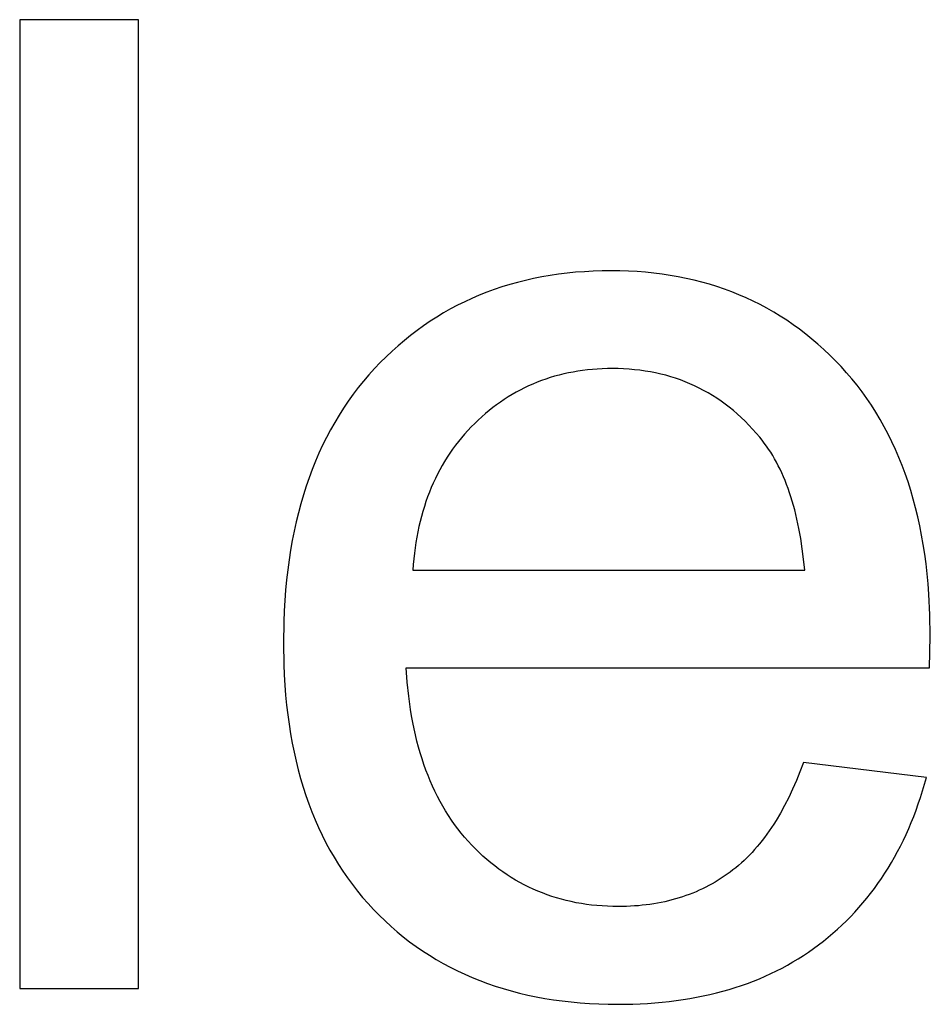
# Model space of a CAD drawing. Units: millimetres. Extents: x 0 to 54000, y 0 to 30000.
# Drawn here: x 31991 to 32367, y 24300 to 24706 of the extents above; entities that cross this region are included whole.
import ezdxf

# ---------------------------------------------------------------- set-up
doc = ezdxf.new("R2010")
doc.units = ezdxf.units.MM
doc.header["$LTSCALE"] = 3
doc.header["$MEASUREMENT"] = 0
doc.layers.add('- TITLES', color=7, linetype='Continuous', true_color=0x7fffbf)

msp = doc.modelspace()

# ---------------------------------------------------------------- linework, layer by layer
at = {"layer": '- TITLES'}
for points in [[(32040.41, 24705.98), (31991.33, 24705.98)], [(31991.33, 24705.98), (31991.33, 24306.26)], [(32040.41, 24306.26), (32040.41, 24705.98)], [(32366.79, 24438.5), (32367.06, 24451.59), (32366.92, 24460.42), (32366.48, 24469.01), (32366.16, 24473.21), (32365.77, 24477.35), (32365.3, 24481.42), (32364.76, 24485.43), (32364.15, 24489.38), (32363.46, 24493.26), (32362.71, 24497.09), (32361.88, 24500.84), (32360.98, 24504.54), (32360.01, 24508.17), (32358.97, 24511.75), (32357.86, 24515.25), (32356.67, 24518.7), (32355.41, 24522.08), (32354.08, 24525.4), (32352.68, 24528.66), (32351.21, 24531.85), (32349.66, 24534.98), (32348.04, 24538.05), (32346.35, 24541.05), (32344.59, 24544), (32342.76, 24546.88), (32340.85, 24549.69), (32338.88, 24552.45), (32336.83, 24555.14), (32334.71, 24557.77), (32332.51, 24560.33), (32330.25, 24562.83), (32327.93, 24565.27), (32325.57, 24567.62), (32323.16, 24569.9), (32320.71, 24572.1), (32318.23, 24574.22), (32315.7, 24576.27), (32313.13, 24578.24), (32310.52, 24580.13), (32307.86, 24581.95), (32305.17, 24583.68), (32302.43, 24585.34), (32299.65, 24586.93), (32296.83, 24588.43), (32293.97, 24589.86), (32291.07, 24591.21), (32288.12, 24592.49), (32285.14, 24593.68), (32282.11, 24594.8), (32279.04, 24595.84), (32275.93, 24596.81), (32272.78, 24597.7), (32269.58, 24598.51), (32266.35, 24599.24), (32263.07, 24599.9), (32259.75, 24600.48), (32256.39, 24600.98), (32252.99, 24601.4), (32249.55, 24601.75), (32246.06, 24602.02), (32242.54, 24602.22), (32238.97, 24602.33), (32235.36, 24602.37), (32231.63, 24602.33), (32227.95, 24602.21), (32224.31, 24602.01), (32220.71, 24601.74), (32217.16, 24601.38), (32213.65, 24600.95), (32210.19, 24600.44), (32206.77, 24599.85), (32203.39, 24599.18), (32200.05, 24598.43), (32196.76, 24597.6), (32193.52, 24596.69), (32190.31, 24595.71), (32187.15, 24594.65), (32184.04, 24593.5), (32180.97, 24592.28), (32177.94, 24590.98), (32174.95, 24589.6), (32172.01, 24588.14), (32169.11, 24586.61), (32166.26, 24584.99), (32163.45, 24583.3), (32160.68, 24581.52), (32157.96, 24579.67), (32155.28, 24577.74), (32152.64, 24575.73), (32150.05, 24573.64), (32147.5, 24571.47), (32145, 24569.23), (32142.54, 24566.9), (32140.12, 24564.5), (32137.75, 24562.02), (32135.43, 24559.46), (32133.19, 24556.84), (32131.02, 24554.16), (32128.93, 24551.42), (32126.91, 24548.61), (32124.96, 24545.73), (32123.09, 24542.79), (32121.29, 24539.79), (32119.56, 24536.73), (32117.91, 24533.6), (32116.33, 24530.41), (32114.82, 24527.15), (32113.39, 24523.83), (32112.03, 24520.44), (32110.74, 24516.99), (32109.53, 24513.48), (32108.39, 24509.9), (32107.32, 24506.26), (32106.33, 24502.56), (32105.41, 24498.79), (32104.57, 24494.96), (32103.79, 24491.06), (32103.1, 24487.1), (32102.47, 24483.08), (32101.92, 24478.99), (32101.44, 24474.84), (32101.04, 24470.62), (32100.71, 24466.34), (32100.45, 24462), (32100.27, 24457.59), (32100.12, 24448.59), (32100.27, 24439.88), (32100.45, 24435.62), (32100.7, 24431.42), (32101.03, 24427.29), (32101.43, 24423.21), (32101.9, 24419.2), (32102.45, 24415.24), (32103.06, 24411.35), (32103.75, 24407.52), (32104.52, 24403.76), (32105.35, 24400.05), (32106.26, 24396.4), (32107.24, 24392.82), (32108.3, 24389.3), (32109.42, 24385.84), (32110.62, 24382.44), (32111.9, 24379.1), (32113.24, 24375.83), (32114.66, 24372.61), (32116.15, 24369.46), (32117.71, 24366.37), (32119.35, 24363.34), (32121.06, 24360.37), (32122.84, 24357.46), (32124.69, 24354.62), (32126.62, 24351.83), (32128.62, 24349.11), (32130.69, 24346.45), (32132.83, 24343.85), (32135.05, 24341.31), (32137.34, 24338.84), (32139.69, 24336.43), (32142.09, 24334.1), (32144.55, 24331.85), (32147.05, 24329.67), (32149.61, 24327.57), (32152.22, 24325.54), (32154.88, 24323.59), (32157.59, 24321.72), (32160.36, 24319.92), (32163.17, 24318.2), (32166.04, 24316.56), (32168.95, 24315), (32171.92, 24313.51), (32174.94, 24312.09), (32178.01, 24310.75), (32181.14, 24309.49), (32184.31, 24308.31), (32187.54, 24307.2), (32190.81, 24306.17), (32194.14, 24305.21), (32197.52, 24304.33), (32200.95, 24303.53), (32204.43, 24302.81), (32207.97, 24302.16), (32211.55, 24301.58), (32215.19, 24301.09), (32218.88, 24300.67), (32222.62, 24300.32), (32226.41, 24300.06), (32230.25, 24299.86), (32234.14, 24299.75), (32238.09, 24299.71), (32244.32, 24299.81), (32250.42, 24300.09), (32256.37, 24300.57), (32259.3, 24300.89), (32262.19, 24301.24), (32265.04, 24301.65), (32267.86, 24302.11), (32270.64, 24302.61), (32273.39, 24303.16), (32276.1, 24303.76), (32278.78, 24304.41), (32281.42, 24305.1), (32284.03, 24305.85), (32286.61, 24306.64), (32289.14, 24307.48), (32291.65, 24308.36), (32294.11, 24309.3), (32296.55, 24310.28), (32298.94, 24311.31), (32301.3, 24312.39), (32303.63, 24313.51), (32305.92, 24314.69), (32308.18, 24315.91), (32310.4, 24317.18), (32312.59, 24318.5), (32314.74, 24319.87), (32316.85, 24321.28), (32318.93, 24322.74), (32320.98, 24324.25), (32322.99, 24325.8), (32324.95, 24327.4), (32326.88, 24329.03), (32328.77, 24330.7), (32330.62, 24332.41), (32332.43, 24334.15), (32334.2, 24335.94), (32335.92, 24337.76), (32337.61, 24339.63), (32339.26, 24341.53), (32340.87, 24343.47), (32342.44, 24345.45), (32343.97, 24347.47), (32345.46, 24349.53), (32346.9, 24351.63), (32348.31, 24353.77), (32349.68, 24355.94), (32351.01, 24358.16), (32352.3, 24360.41), (32353.55, 24362.7), (32354.76, 24365.03), (32355.93, 24367.4), (32357.06, 24369.81), (32358.15, 24372.26), (32359.2, 24374.74), (32360.21, 24377.27), (32361.17, 24379.83), (32362.1, 24382.44), (32362.99, 24385.08), (32363.84, 24387.76), (32365.42, 24393.24)], [(32315.25, 24478.85), (32314.8, 24483.35), (32314.25, 24487.7), (32313.6, 24491.91), (32312.87, 24495.98), (32312.04, 24499.9), (32311.11, 24503.69), (32310.09, 24507.33), (32309.55, 24509.09), (32308.98, 24510.82), (32308.39, 24512.52), (32307.78, 24514.18), (32307.14, 24515.8), (32306.48, 24517.39), (32305.79, 24518.94), (32305.08, 24520.46), (32304.35, 24521.94), (32303.6, 24523.38), (32302.82, 24524.79), (32302.02, 24526.16), (32301.19, 24527.5), (32300.34, 24528.81), (32299.47, 24530.07), (32298.57, 24531.3), (32297.65, 24532.5), (32296.71, 24533.66), (32295.23, 24535.4), (32293.73, 24537.09), (32292.19, 24538.73), (32290.63, 24540.3), (32289.04, 24541.83), (32287.43, 24543.29), (32285.79, 24544.71), (32284.12, 24546.06), (32282.42, 24547.37), (32280.7, 24548.61), (32278.95, 24549.8), (32277.17, 24550.94), (32275.36, 24552.02), (32273.53, 24553.04), (32271.67, 24554.01), (32269.79, 24554.93), (32267.87, 24555.78), (32265.93, 24556.59), (32263.96, 24557.34), (32261.97, 24558.03), (32259.95, 24558.66), (32257.9, 24559.25), (32255.82, 24559.77), (32253.72, 24560.24), (32251.58, 24560.66), (32249.43, 24561.02), (32247.24, 24561.32), (32245.03, 24561.57), (32242.79, 24561.77), (32240.52, 24561.9), (32238.23, 24561.99), (32235.91, 24562.02), (32233.8, 24561.99), (32231.72, 24561.93), (32229.66, 24561.82), (32227.62, 24561.66), (32225.6, 24561.46), (32223.61, 24561.22), (32221.63, 24560.93), (32219.68, 24560.6), (32217.74, 24560.22), (32215.83, 24559.81), (32213.94, 24559.34), (32212.06, 24558.83), (32210.21, 24558.28), (32208.38, 24557.68), (32206.58, 24557.04), (32204.79, 24556.36), (32203.02, 24555.63), (32201.28, 24554.85), (32199.55, 24554.04), (32197.85, 24553.17), (32196.17, 24552.27), (32194.51, 24551.32), (32192.87, 24550.32), (32191.25, 24549.29), (32189.65, 24548.2), (32188.08, 24547.08), (32186.52, 24545.9), (32184.99, 24544.69), (32183.47, 24543.43), (32181.98, 24542.12), (32180.51, 24540.78), (32179.06, 24539.38), (32177.64, 24537.95), (32176.26, 24536.5), (32174.92, 24535.01), (32173.62, 24533.49), (32172.36, 24531.94), (32171.14, 24530.36), (32169.96, 24528.75), (32168.82, 24527.11), (32167.72, 24525.45), (32166.67, 24523.75), (32165.65, 24522.02), (32164.67, 24520.26), (32163.73, 24518.48), (32162.84, 24516.66), (32161.98, 24514.81), (32161.16, 24512.94), (32160.39, 24511.03), (32159.65, 24509.09), (32158.95, 24507.13), (32158.3, 24505.13), (32157.68, 24503.1), (32157.11, 24501.05), (32156.57, 24498.96), (32156.08, 24496.85), (32155.62, 24494.7), (32155.21, 24492.53), (32154.83, 24490.32), (32154.5, 24488.09), (32154.2, 24485.82), (32153.95, 24483.53), (32153.74, 24481.21), (32153.56, 24478.85)], [(32153.56, 24478.85), (32315.25, 24478.85)], [(32314.71, 24399.51), (32313.28, 24395.69), (32311.79, 24392), (32310.24, 24388.44), (32308.62, 24385.02), (32306.95, 24381.73), (32305.21, 24378.57), (32303.41, 24375.54), (32302.49, 24374.08), (32301.55, 24372.65), (32300.6, 24371.25), (32299.63, 24369.89), (32298.64, 24368.55), (32297.64, 24367.26), (32296.63, 24365.99), (32295.6, 24364.76), (32294.55, 24363.56), (32293.49, 24362.39), (32292.41, 24361.26), (32291.32, 24360.16), (32290.21, 24359.09), (32289.09, 24358.05), (32287.95, 24357.05), (32286.8, 24356.08), (32285.63, 24355.15), (32284.44, 24354.24), (32283.24, 24353.37), (32282.03, 24352.53), (32280.79, 24351.71), (32279.55, 24350.92), (32278.28, 24350.16), (32277.01, 24349.43), (32275.71, 24348.72), (32274.4, 24348.04), (32273.08, 24347.39), (32271.74, 24346.77), (32270.39, 24346.17), (32269.01, 24345.6), (32267.63, 24345.06), (32266.23, 24344.55), (32264.81, 24344.07), (32263.38, 24343.61), (32261.93, 24343.18), (32260.47, 24342.78), (32258.99, 24342.41), (32257.49, 24342.06), (32255.99, 24341.74), (32254.46, 24341.45), (32252.92, 24341.19), (32251.36, 24340.95), (32249.79, 24340.74), (32248.21, 24340.56), (32246.6, 24340.41), (32244.99, 24340.29), (32241.7, 24340.12), (32238.36, 24340.07), (32236.11, 24340.09), (32233.88, 24340.16), (32231.67, 24340.29), (32229.48, 24340.46), (32227.32, 24340.68), (32225.18, 24340.96), (32223.07, 24341.28), (32220.98, 24341.65), (32218.91, 24342.07), (32216.87, 24342.54), (32214.85, 24343.06), (32212.85, 24343.63), (32210.88, 24344.25), (32208.93, 24344.92), (32207, 24345.64), (32205.1, 24346.41), (32203.22, 24347.22), (32201.36, 24348.09), (32199.53, 24349.01), (32197.72, 24349.97), (32195.93, 24350.99), (32194.17, 24352.05), (32192.43, 24353.17), (32190.71, 24354.33), (32189.02, 24355.54), (32187.35, 24356.81), (32185.71, 24358.12), (32184.08, 24359.48), (32182.49, 24360.89), (32180.91, 24362.35), (32179.36, 24363.86), (32177.83, 24365.42), (32176.33, 24367.03), (32174.88, 24368.68), (32173.47, 24370.37), (32172.1, 24372.11), (32170.77, 24373.89), (32169.49, 24375.72), (32168.24, 24377.59), (32167.04, 24379.5), (32165.88, 24381.46), (32164.77, 24383.46), (32163.69, 24385.5), (32162.66, 24387.59), (32161.67, 24389.72), (32160.72, 24391.89), (32159.81, 24394.11), (32158.95, 24396.37), (32158.13, 24398.68), (32157.34, 24401.03), (32156.61, 24403.42), (32155.91, 24405.85), (32155.26, 24408.33), (32154.64, 24410.86), (32154.07, 24413.43), (32153.55, 24416.04), (32153.06, 24418.69), (32152.62, 24421.39), (32151.85, 24426.92), (32151.26, 24432.62), (32150.84, 24438.5)], [(32150.84, 24438.5), (32366.79, 24438.5)], [(32365.42, 24393.24), (32314.71, 24399.51)], [(31991.33, 24306.26), (32040.41, 24306.26)]]:
    msp.add_lwpolyline(points, dxfattribs=at)

doc.saveas('drawing.dxf')
